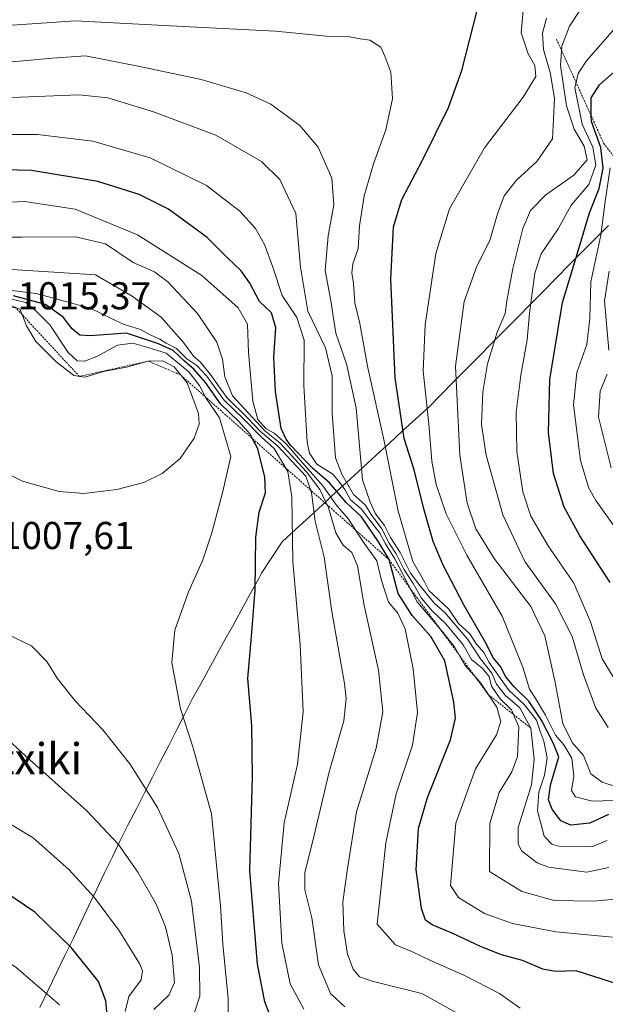
# Model space of a CAD drawing. Units: metres. Extents: x 583206 to 586631, y 4759011 to 4761367.
# Drawn here: x 583449 to 583600, y 4760564 to 4760818 of the extents above; entities that cross this region are included whole.
import ezdxf
from ezdxf.enums import TextEntityAlignment as Align

# ---------------------------------------------------------------- set-up
doc = ezdxf.new("R2010")
doc.units = ezdxf.units.M
doc.header["$MEASUREMENT"] = 0
doc.linetypes.add('TRAZOS', pattern=[0.75, 0.5, -0.25])
for name, color, linetype, lineweight in [('Curva de nivel maestra', 36, 'Continuous', 30), ('Curva de nivel normal', 36, 'Continuous', 0), ('Entidad de ámbito territorial', 19, 'Continuous', 0), ('Entidad de ámbito territorial CxS', 92, 'Continuous', 0), ('Escarpado lineal', 39, 'TRAZOS', 0), ('Municipio', 9, 'Continuous', 13), ('Municipio CxS', 142, 'Continuous', 0), ('Rótulo de punto de cota en terreno', 19, 'Continuous', 0), ('Texto cartográfico', 19, 'Continuous', 0)]:
    doc.layers.add(name, color=color, linetype=linetype, lineweight=lineweight)
doc.styles.add('Arial', font='txt', dxfattribs={"height": 0.2})

# ---------------------------------------------------------------- blocks, each defined once
blk = doc.blocks.new('*U171')
at = {"layer": 'Curva de nivel normal', "color": 36, "linetype": 'Continuous', "lineweight": 0}
blk.add_polyline3d([(583605.65, 4760682.79, 920), (583597.87, 4760693.6, 920), (583596.11, 4760696.83, 920), (583593.98, 4760703.98, 920), (583592.12, 4760718.31, 920), (583592.99, 4760726.64, 920), (583595.62, 4760733.92, 920), (583596.35, 4760740.58, 920), (583596.61, 4760750.06, 920), (583599.19, 4760762.11, 920), (583600.31, 4760770.8, 920), (583601.6, 4760779.46, 920)], dxfattribs=at)
blk = doc.blocks.new('*U179')
at = {"layer": 'Curva de nivel normal', "color": 36, "linetype": 'Continuous', "lineweight": 0}
blk.add_polyline3d([(583476.51, 4760561.83, 1020), (583477.47, 4760565.68, 1020), (583480.63, 4760569.97, 1020), (583480.99, 4760572.27, 1020), (583480.28, 4760573.97, 1020), (583475.07, 4760582.52, 1020), (583468.5, 4760591.29, 1020), (583462.01, 4760598.46, 1020), (583452.8, 4760606.61, 1020), (583440.61, 4760613.94, 1020), (583427.86, 4760618.52, 1020), (583416.53, 4760620.3, 1020), (583397.15, 4760619.88, 1020), (583373.92, 4760616.4, 1020), (583344.86, 4760610.9, 1020), (583302.52, 4760603.41, 1020), (583276.5, 4760597.76, 1020), (583258.07, 4760591.91, 1020), (583231.51, 4760584.68, 1020), (583214.74, 4760578.79, 1020)], dxfattribs=at)
blk = doc.blocks.new('*U189')
at = {"layer": 'Curva de nivel normal', "color": 36, "linetype": 'Continuous', "lineweight": 0}
blk.add_polyline3d([(583585.2, 4760818.08, 940), (583584.14, 4760814.25, 940), (583584.39, 4760809.98, 940), (583586.15, 4760804.09, 940), (583587.22, 4760797.42, 940), (583587.02, 4760792.13, 940), (583586.7, 4760786.91, 940), (583582.66, 4760781.11, 940), (583577.4, 4760776.26, 940), (583574.28, 4760772.27, 940), (583572.5, 4760767.64, 940), (583570.53, 4760760.68, 940), (583567.2, 4760754.13, 940), (583563.94, 4760745.02, 940), (583561.73, 4760728.33, 940), (583562.86, 4760705.32, 940), (583564.69, 4760692.98, 940), (583566.94, 4760686.31, 940), (583571.65, 4760678.64, 940), (583581.14, 4760666.31, 940), (583584.79, 4760658.75, 940), (583587.3, 4760647.13, 940), (583589.36, 4760636.14, 940), (583591.79, 4760631.24, 940), (583594.7, 4760627.82, 940), (583596.64, 4760623.1, 940), (583599.52, 4760620.97, 940), (583609.58, 4760617.66, 940)], dxfattribs=at)
blk = doc.blocks.new('*U191')
at = {"layer": 'Curva de nivel normal', "color": 36, "linetype": 'Continuous', "lineweight": 0}
for points in [[(583601.83, 4760702.08, 915), (583598.6, 4760715.11, 915), (583599.04, 4760721.86, 915), (583600.84, 4760726.25, 915)], [(583601.22, 4760732.43, 915), (583600.14, 4760745.13, 915), (583601.36, 4760752.83, 915)]]:
    blk.add_polyline3d(points, dxfattribs=at)

msp = doc.modelspace()

# ---------------------------------------------------------------- linework, layer by layer
at = {"layer": 'Curva de nivel maestra', "color": 36, "linetype": 'Continuous', "lineweight": 30}
for points in [[(583601.14, 4760612.59, 950), (583596.36, 4760610.37, 950), (583591.49, 4760609.84, 950), (583588.89, 4760610.99, 950), (583586.64, 4760614.01, 950), (583585.65, 4760616.42, 950), (583586.18, 4760620.18, 950), (583588.36, 4760627.49, 950), (583586.8, 4760631.28, 950), (583583.9, 4760636.98, 950), (583580.62, 4760641.88, 950), (583576.81, 4760645.54, 950), (583574.7, 4760648.16, 950), (583573.33, 4760650.78, 950), (583571.52, 4760652.97, 950), (583569.44, 4760657.04, 950), (583563.98, 4760666.56, 950), (583558.54, 4760676.98, 950), (583555.94, 4760683.1, 950), (583553.57, 4760691.49, 950), (583551.02, 4760701.54, 950), (583548.46, 4760709.67, 950), (583546.19, 4760725.31, 950), (583545.07, 4760750.78, 950), (583545.74, 4760764.22, 950), (583547.84, 4760771.28, 950), (583553.24, 4760781.41, 950), (583559.87, 4760795.01, 950), (583563.36, 4760804.57, 950), (583567.32, 4760820.1, 950)], [(583601.59, 4760672.45, 925), (583593.73, 4760684.5, 925), (583589.69, 4760691.92, 925), (583586.99, 4760700.58, 925), (583585.72, 4760711.2, 925), (583586.07, 4760724.86, 925), (583589.3, 4760744.75, 925), (583593.64, 4760758.9, 925), (583596.24, 4760767.87, 925), (583598.78, 4760774.16, 925), (583599.82, 4760779.39, 925), (583599.22, 4760784.69, 925), (583596.74, 4760791.41, 925), (583596.7308, 4760792.8072, 925), (583596.7, 4760797.5, 925), (583598.86, 4760800.9, 925), (583604.71, 4760806.02, 925)], [(583606.2, 4760567.98, 975), (583592.83, 4760572.3, 975), (583587.53, 4760572.15, 975), (583584.19, 4760572.68, 975), (583578.97, 4760574.95, 975), (583573.6, 4760576.45, 975), (583568.18, 4760578.56, 975), (583561.02, 4760581.96, 975), (583555.68, 4760584.17, 975), (583553.95, 4760585.4, 975), (583552.95, 4760588.38, 975), (583551.56, 4760598.37, 975), (583552.14, 4760608.98, 975), (583554.45, 4760616.98, 975), (583560.44, 4760631.9, 975), (583561.67, 4760637.45, 975), (583561.3, 4760641.6, 975), (583558.99, 4760652.31, 975), (583555.37, 4760658.53, 975), (583550.58, 4760663.98, 975), (583546.9, 4760669.6, 975), (583544.58, 4760678.38, 975), (583541.83, 4760682.94, 975), (583537.45, 4760689.44, 975), (583533.5, 4760693.1, 975), (583529.19, 4760698.18, 975), (583524.82, 4760701.94, 975), (583519.14, 4760707.92, 975), (583518.02, 4760709.48, 975), (583516.74, 4760712.23, 975), (583515.3, 4760721.8, 975), (583514.89, 4760730.49, 975), (583515.38, 4760738.2, 975), (583514.28, 4760742.06, 975), (583511.14, 4760744.96, 975), (583508.71, 4760749.7, 975), (583506.47, 4760752.87, 975), (583502.85, 4760756.36, 975), (583497.71, 4760761.5, 975), (583487.72, 4760768.83, 975), (583480.15, 4760772.6, 975), (583469.45, 4760775.9, 975), (583452.42, 4760778.75, 975), (583430.67, 4760779.29, 975)], [(583514.82, 4760558.45, 1000), (583512.54, 4760564.32, 1000), (583510.63, 4760574.01, 1000), (583508.67, 4760598.12, 1000), (583509.35, 4760622.3, 1000), (583509.21, 4760635.55, 1000), (583508.16, 4760647.75, 1000), (583509.12, 4760658.53, 1000), (583510.03, 4760670.54, 1000), (583510.25, 4760684.2, 1000), (583511.08, 4760690.64, 1000), (583512.68, 4760695.64, 1000), (583512.53, 4760699.62, 1000), (583510.77, 4760706.94, 1000), (583509.3739, 4760709.5863, 1000), (583508.76, 4760710.75, 1000), (583505.86, 4760714.04, 1000), (583501.13, 4760718.61, 1000), (583497.29, 4760724.08, 1000), (583494.34, 4760727.46, 1000), (583491.81, 4760729.59, 1000), (583488.9, 4760732.36, 1000), (583485.11, 4760734.06, 1000), (583476.86, 4760736.78, 1000), (583467.53, 4760736.16, 1000), (583464.86, 4760736.3, 1000), (583462.86, 4760737.93, 1000), (583460.53, 4760740.92, 1000), (583456, 4760744.22, 1000), (583447.76, 4760746.45, 1000)], [(583472.44, 4760554.98, 1025), (583471.52, 4760564.52, 1025), (583469.67, 4760569.5, 1025), (583462.68, 4760578.26, 1025), (583453.2, 4760587.45, 1025), (583445.02, 4760593.01, 1025), (583437.49, 4760596.77, 1025), (583428.88, 4760601.49, 1025), (583419.98, 4760604.46, 1025), (583407.98, 4760606.22, 1025), (583399.07, 4760606.55, 1025), (583390.97, 4760605.75, 1025), (583382.43, 4760604.63, 1025), (583325, 4760598.45, 1025), (583306.4, 4760595.41, 1025), (583278.76, 4760589.33, 1025), (583243.13, 4760579.17, 1025), (583217.51, 4760572.54, 1025), (583214.8263, 4760572.0078, 1025)]]:
    msp.add_polyline3d(points, dxfattribs=at)
at = {"layer": 'Curva de nivel normal', "color": 36, "linetype": 'Continuous', "lineweight": 0}
for points in [[(583604, 4760645.46, 930), (583599.57, 4760652.76, 930), (583596.56, 4760662.3, 930), (583592.19, 4760672.29, 930), (583585.58, 4760681.95, 930), (583581.16, 4760689.59, 930), (583579.1, 4760695.88, 930), (583577.57, 4760706.31, 930), (583577.36, 4760716.3, 930), (583578.54, 4760725.95, 930), (583580.22, 4760735.07, 930), (583580.83, 4760741.94, 930), (583582.18, 4760752.31, 930), (583583.79, 4760757.28, 930), (583588.19, 4760763.75, 930), (583591.53, 4760769.84, 930), (583596.09, 4760775.17, 930), (583597.93, 4760780.12, 930), (583597.14, 4760784.79, 930), (583594.41, 4760790.72, 930), (583592.51, 4760800.12, 930), (583593.3, 4760803.79, 930), (583595.5, 4760807.09, 930), (583609.13, 4760822.7, 930)], [(583602.39, 4760616.24, 945), (583597.03, 4760616.04, 945), (583592.62, 4760617.2, 945), (583591.62, 4760618.81, 945), (583592.22, 4760622.5, 945), (583591.68, 4760627.19, 945), (583589.62, 4760630.62, 945), (583587.49, 4760633.11, 945), (583584.93, 4760638.25, 945), (583582.28, 4760642.76, 945), (583580.76, 4760644.97, 945), (583579.05, 4760650.67, 945), (583573.76, 4760663.78, 945), (583564.6, 4760679.52, 945), (583559.3, 4760690.16, 945), (583556.7, 4760697.79, 945), (583555.65, 4760703.8, 945), (583554.83, 4760713.43, 945), (583553.38, 4760726.98, 945), (583553.92, 4760738.97, 945), (583556.61, 4760757.4, 945), (583560.19, 4760768.9, 945), (583569.19, 4760784.63, 945), (583579.19, 4760797.72, 945), (583582.46, 4760803.05, 945), (583582.2, 4760805.87, 945), (583580.41, 4760808.91, 945), (583578.66, 4760814.31, 945), (583579.21, 4760820.98, 945)], [(583601.1, 4760635.11, 935), (583597.91, 4760640.06, 935), (583594.73, 4760648.64, 935), (583591.78, 4760658.59, 935), (583587.52, 4760666.99, 935), (583579.59, 4760677.94, 935), (583573.94, 4760689.91, 935), (583569.62, 4760705.36, 935), (583568.41, 4760713.24, 935), (583568.72, 4760721.64, 935), (583569.94, 4760728.92, 935), (583572.42, 4760737.06, 935), (583574.5, 4760741.92, 935), (583574.98, 4760745.16, 935), (583576.47, 4760753.49, 935), (583579.09, 4760763.82, 935), (583581.04, 4760768.49, 935), (583585.04, 4760772.52, 935), (583592.2, 4760777.57, 935), (583595.68, 4760781.56, 935), (583594.92, 4760785.04, 935), (583592.3, 4760789.42, 935), (583590.32, 4760795.43, 935), (583588.76, 4760805.89, 935), (583589.09, 4760810.89, 935), (583591.11, 4760815.98, 935), (583594.08, 4760820.54, 935)], [(583436.01, 4760815.53, 955), (583463.74, 4760817.38, 955), (583491.5, 4760815.95, 955), (583515.32, 4760814.77, 955), (583528.48, 4760813.45, 955), (583534.37, 4760813.23, 955), (583537.15, 4760812.79, 955), (583539.64, 4760812.42, 955), (583542.46, 4760810.58, 955), (583543.5, 4760808.28, 955), (583545.01, 4760804.13, 955), (583545.49, 4760797.27, 955), (583543.71, 4760789.25, 955), (583540.56, 4760780.5, 955), (583538.2, 4760772.28, 955), (583536.96, 4760764.53, 955), (583536.59, 4760758.62, 955), (583535.26, 4760754.69, 955), (583535.02, 4760752.36, 955), (583535.42, 4760749.65, 955), (583535.77, 4760744.64, 955), (583537.02, 4760739.31, 955), (583539.04, 4760728.31, 955), (583543.3, 4760708.95, 955), (583546.9, 4760690.86, 955), (583550.72, 4760677.9, 955), (583553.7, 4760672.61, 955), (583554.86, 4760670.43, 955), (583555.96, 4760669.35, 955), (583557.4, 4760667.97, 955), (583560.03, 4760665.63, 955), (583562.46, 4760661.91, 955), (583565.43, 4760659.21, 955), (583567.11, 4760656.56, 955), (583569.01, 4760654.46, 955), (583570.4, 4760651.85, 955), (583575.34, 4760644.79, 955), (583579.49, 4760640.94, 955), (583582.58, 4760636.96, 955), (583583.48, 4760634.3, 955), (583584.53, 4760631.57, 955), (583585.39, 4760627.24, 955), (583584.69, 4760622.74, 955), (583583.17, 4760618.38, 955), (583582.84, 4760613.58, 955), (583584.54, 4760607.06, 955), (583586.53, 4760604.94, 955), (583588.39, 4760604.49, 955), (583596.89, 4760604.26, 955), (583600.78, 4760605.94, 955)], [(583442.7, 4760806.38, 960), (583457.74, 4760807.74, 960), (583466.28, 4760808.36, 960), (583480.33, 4760805.61, 960), (583496.12, 4760802.24, 960), (583507.74, 4760798.86, 960), (583514.08, 4760795.86, 960), (583521.6, 4760790.38, 960), (583526.27, 4760784.77, 960), (583529.83, 4760776.84, 960), (583530.37, 4760769.91, 960), (583528.85, 4760761.96, 960), (583528.13, 4760752.98, 960), (583529.45, 4760745.64, 960), (583530.85, 4760736.79, 960), (583533.62, 4760728.9, 960), (583536.07, 4760717.56, 960), (583537.72, 4760698.93, 960), (583539.74, 4760693.19, 960), (583541.12, 4760690.24, 960), (583543.44, 4760687.22, 960), (583544.93, 4760684.05, 960), (583547.44, 4760680.22, 960), (583550.15, 4760674.93, 960), (583552.3, 4760672.08, 960), (583556.24, 4760667.18, 960), (583558.98, 4760664.7, 960), (583561.76, 4760661.36, 960), (583564.89, 4760657.78, 960), (583568.18, 4760652.75, 960), (583571.04, 4760649.06, 960), (583572.31, 4760646.28, 960), (583574.48, 4760643.45, 960), (583578.27, 4760640.18, 960), (583581.18, 4760634.89, 960), (583581.96, 4760626.87, 960), (583581.28, 4760620.31, 960), (583577.84, 4760609.28, 960), (583577.9, 4760605.05, 960), (583578.77, 4760603.22, 960), (583582.77, 4760600.14, 960), (583585.73, 4760599.04, 960), (583595.57, 4760597.76, 960), (583601.27, 4760598.93, 960)], [(583607.53, 4760591.19, 965), (583597.19, 4760590.23, 965), (583587.14, 4760590.42, 965), (583578.81, 4760592.78, 965), (583570.5, 4760597.95, 965), (583570.56, 4760610.31, 965), (583572.93, 4760618.3, 965), (583576.28, 4760623.6, 965), (583577.66, 4760627.63, 965), (583578.01, 4760635.23, 965), (583576.19, 4760639.65, 965), (583573.23, 4760642.5, 965), (583570.96, 4760645.72, 965), (583570.37, 4760648.26, 965), (583568.6, 4760650.38, 965), (583565.86, 4760652.58, 965), (583563.65, 4760656.37, 965), (583559.23, 4760661.84, 965), (583555.66, 4760665.15, 965), (583552.98, 4760668.44, 965), (583550.8, 4760672.25, 965), (583548.43, 4760675.96, 965), (583546.4, 4760679.89, 965), (583544.61, 4760682.64, 965), (583542.68, 4760686.31, 965), (583539.96, 4760690.02, 965), (583538.53, 4760692.47, 965), (583535.43, 4760695.21, 965), (583532.38, 4760700.42, 965), (583530.81, 4760704.62, 965), (583529.88, 4760716.1, 965), (583529.95, 4760725.77, 965), (583528.16, 4760733.04, 965), (583523.67, 4760742.45, 965), (583521.73, 4760753.85, 965), (583520.58, 4760767.69, 965), (583516.44, 4760776.48, 965), (583511.68, 4760781.13, 965), (583499.94, 4760787.88, 965), (583483.82, 4760793.95, 965), (583472.08, 4760797.54, 965), (583464.63, 4760798.28, 965), (583449.56, 4760797.69, 965), (583435.12, 4760797.29, 965)], [(583602.2, 4760580.98, 970), (583587.6, 4760582.38, 970), (583576.38, 4760584.5, 970), (583569.16, 4760587.11, 970), (583562.47, 4760591.25, 970), (583560.42, 4760594.31, 970), (583561.83, 4760610.37, 970), (583566.91, 4760624.38, 970), (583572.26, 4760633.16, 970), (583573.4, 4760636.64, 970), (583572.38, 4760640.3, 970), (583568.05, 4760646.74, 970), (583564.16, 4760651.19, 970), (583561.44, 4760655.87, 970), (583558.42, 4760659.66, 970), (583551.83, 4760667.47, 970), (583546.04, 4760678.6, 970), (583543.65, 4760682.46, 970), (583542.21, 4760685.19, 970), (583537.36, 4760691.48, 970), (583534.67, 4760693.79, 970), (583533.15, 4760696.47, 970), (583531.79, 4760698.39, 970), (583530.12, 4760700.44, 970), (583525.97, 4760703.01, 970), (583524.08, 4760705.88, 970), (583523.5, 4760708.73, 970), (583522.62, 4760723.31, 970), (583522.73, 4760735.04, 970), (583520.79, 4760740.85, 970), (583517, 4760746.5, 970), (583514.57, 4760753.86, 970), (583512.49, 4760759.65, 970), (583510.11, 4760763.82, 970), (583506.1, 4760768.32, 970), (583497.53, 4760774.94, 970), (583482.95, 4760782.07, 970), (583468.2, 4760786.39, 970), (583453.92, 4760788.03, 970), (583430.95, 4760788.06, 970)], [(583425.32, 4760769.58, 980), (583450.6, 4760770.74, 980), (583463.66, 4760768.77, 980), (583479.74, 4760762.19, 980), (583496.27, 4760751.69, 980), (583505.68, 4760743.36, 980), (583508.04, 4760739.14, 980), (583508.34, 4760731.79, 980), (583509.49, 4760719.27, 980), (583510.77, 4760714.55, 980), (583512.9, 4760712.17, 980), (583514.94, 4760711.01, 980), (583518.01, 4760708.28, 980), (583522.86, 4760702.64, 980), (583527.6, 4760697.33, 980), (583530.91, 4760692.52, 980), (583534.11, 4760688.85, 980), (583537.7, 4760683.26, 980), (583541.46, 4760678.08, 980), (583542.59, 4760672.98, 980), (583544.42, 4760667.41, 980), (583546.8, 4760664.58, 980), (583548.73, 4760660.52, 980), (583550.76, 4760650.21, 980), (583551.94, 4760638.96, 980), (583550.62, 4760630.55, 980), (583546.41, 4760617.98, 980), (583543.77, 4760605.31, 980), (583541.48, 4760584.31, 980), (583546.28, 4760579.03, 980), (583550.66, 4760577.22, 980), (583555.06, 4760575.04, 980), (583563.89, 4760571.16, 980), (583573.03, 4760566.44, 980), (583578.35, 4760562.62, 980)], [(583570.85, 4760556.56, 985), (583552.99, 4760566.44, 985), (583540.22, 4760569.66, 985), (583536.93, 4760570.72, 985), (583535.31, 4760572.69, 985), (583533.89, 4760576.63, 985), (583532.88, 4760582.58, 985), (583532.7, 4760590.13, 985), (583533.86, 4760598.73, 985), (583536.21, 4760613.32, 985), (583541.26, 4760629.71, 985), (583543.01, 4760639.13, 985), (583541.82, 4760649.82, 985), (583538.18, 4760666.52, 985), (583536.45, 4760676.74, 985), (583534.98, 4760680.2, 985), (583532.74, 4760682.12, 985), (583530.89, 4760685.29, 985), (583528.99, 4760691.76, 985), (583526.72, 4760696.5, 985), (583523.25, 4760701.03, 985), (583516.43, 4760708.54, 985), (583512.51, 4760711.62, 985), (583504.23, 4760720.68, 985), (583502.23, 4760725.52, 985), (583501.66, 4760730.09, 985), (583500.21, 4760734.51, 985), (583495.19, 4760741.89, 985), (583487.54, 4760750.02, 985), (583484.06, 4760752.6, 985), (583478.58, 4760755.06, 985), (583471.45, 4760759.9, 985), (583463.72, 4760761.68, 985), (583449.8, 4760761.56, 985), (583426.53, 4760761.61, 985)], [(583533.2, 4760563.01, 990), (583529.45, 4760566.44, 990), (583526.37, 4760573.82, 990), (583524.67, 4760585.93, 990), (583522.84, 4760593.22, 990), (583522.83, 4760597.58, 990), (583525.38, 4760607.64, 990), (583529.14, 4760623.64, 990), (583532.9, 4760636.82, 990), (583533.55, 4760642.53, 990), (583533.09, 4760646.41, 990), (583529.85, 4760664.96, 990), (583527.89, 4760679, 990), (583525.5, 4760688.28, 990), (583524.61, 4760695.69, 990), (583523.14, 4760699.92, 990), (583515.94, 4760707.67, 990), (583511.37, 4760711.51, 990), (583508.2, 4760714.86, 990), (583502.73, 4760720.18, 990), (583498.48, 4760726.27, 990), (583495.87, 4760729.43, 990), (583494.2, 4760730.75, 990), (583491.54, 4760734.44, 990), (583485.82, 4760740.94, 990), (583478.35, 4760746.4, 990), (583468.86, 4760751.87, 990), (583432.42, 4760754.18, 990)], [(583522.6, 4760562.37, 995), (583519.08, 4760568.97, 995), (583516.94, 4760579.42, 995), (583516.04, 4760594.79, 995), (583517.57, 4760610.43, 995), (583520.97, 4760625.62, 995), (583522.39, 4760639.07, 995), (583521.62, 4760656.4, 995), (583519.79, 4760677.91, 995), (583519.52, 4760694.58, 995), (583518.51, 4760701.08, 995), (583514.97, 4760707.03, 995), (583511.61, 4760710.06, 995), (583507.13, 4760714.58, 995), (583501.88, 4760719.66, 995), (583497.57, 4760725.68, 995), (583495.05, 4760728.5, 995), (583492.45, 4760730.23, 995), (583489.76, 4760732.88, 995), (583487.07, 4760734.19, 995), (583485.5, 4760735.28, 995), (583483, 4760736.4, 995), (583480.48, 4760737.75, 995), (583476.05, 4760739.1, 995), (583467.49, 4760743.25, 995), (583453.56, 4760747.08, 995), (583434.16, 4760749.46, 995)], [(583503.13, 4760558.75, 1005), (583503.08, 4760565.18, 1005), (583501.76, 4760579.21, 1005), (583501.1, 4760589.05, 1005), (583498.81, 4760612.76, 1005), (583493.99, 4760630.1, 1005), (583490.79, 4760639.88, 1005), (583488.53, 4760651.81, 1005), (583489.36, 4760660.22, 1005), (583492.86, 4760670.09, 1005), (583496.51, 4760678.1, 1005), (583498.9, 4760685.27, 1005), (583501.62, 4760695.63, 1005), (583503.8, 4760704.98, 1005), (583500.9, 4760714.98, 1005), (583497.37, 4760720.16, 1005), (583495.7, 4760723.35, 1005), (583492.93, 4760726.86, 1005), (583487.14, 4760731.62, 1005), (583481.56, 4760733.36, 1005), (583478.54, 4760734.22, 1005), (583474.53, 4760733.69, 1005), (583469.25, 4760730.83, 1005), (583466.08, 4760729.56, 1005), (583464.16, 4760729.66, 1005), (583461.87, 4760731.83, 1005), (583457.11, 4760738.94, 1005), (583453.47, 4760742.59, 1005), (583450.94, 4760744.72, 1005), (583446.64, 4760745.76, 1005)], [(583465.86, 4760695.48, 1010), (583474.37, 4760696.51, 1010), (583481.39, 4760698.32, 1010), (583486.04, 4760700.59, 1010), (583490.69, 4760704.44, 1010), (583494.36, 4760709.76, 1010), (583495.64, 4760713.29, 1010), (583495.48, 4760716.08, 1010), (583492.48, 4760723.99, 1010), (583489.13, 4760728.12, 1010), (583486.25, 4760729.7, 1010), (583482.46, 4760729.61, 1010), (583476.86, 4760728.04, 1010), (583470.98, 4760726.9, 1010), (583466.17, 4760725.42, 1010), (583463.31, 4760725.89, 1010), (583458.69, 4760729.46, 1010), (583453.54, 4760734.63, 1010), (583451.09, 4760738.67, 1010), (583449.43, 4760742.88, 1010), (583447.12, 4760743.95, 1010)], [(583444.3, 4760701.47, 1010), (583450.05, 4760698.66, 1010), (583459.53, 4760695.96, 1010), (583465.86, 4760695.48, 1010)], [(583494.37, 4760561.5, 1010), (583495.75, 4760565.72, 1010), (583495.73, 4760573.16, 1010), (583493.63, 4760590.28, 1010), (583490.38, 4760602.56, 1010), (583484.83, 4760614.46, 1010), (583477.77, 4760625.72, 1010), (583470.77, 4760634.43, 1010), (583463.56, 4760642.01, 1010), (583458.98, 4760647.77, 1010), (583456.3, 4760652.08, 1010), (583452.36, 4760656.14, 1010), (583446.29, 4760659.07, 1010)], [(583483.92, 4760562.31, 1015), (583487.81, 4760565.98, 1015), (583489.26, 4760569.32, 1015), (583488.68, 4760576.34, 1015), (583486.92, 4760583.62, 1015), (583484.52, 4760589.48, 1015), (583479.81, 4760597.75, 1015), (583474.85, 4760604.84, 1015), (583466.63, 4760613.56, 1015), (583451.97, 4760626.69, 1015), (583444.05, 4760633.94, 1015)], [(583459.61, 4760563.48, 1030), (583448.38, 4760573.22, 1030), (583435.58, 4760580.7, 1030), (583424.45, 4760586.9, 1030), (583413.84, 4760590.29, 1030), (583399.97, 4760592.42, 1030), (583387.28, 4760593.17, 1030), (583368.08, 4760592.56, 1030), (583328.86, 4760589.43, 1030), (583308.28, 4760586.39, 1030), (583279.05, 4760580.27, 1030), (583235.77, 4760568.66, 1030), (583214.9213, 4760564.2131, 1030)]]:
    msp.add_polyline3d(points, dxfattribs=at)
at = {"layer": 'Entidad de ámbito territorial', "color": 19, "linetype": 'Continuous', "lineweight": 0}
msp.add_polyline3d([(583601.1583, 4760764.63, 918.0237), (583597.8167, 4760761.25, 920.6354), (583594.475, 4760757.87, 922.9985), (583591.1333, 4760754.49, 924.9384), (583587.7917, 4760751.11, 925.9127), (583584.45, 4760747.73, 927.4934), (583581.1083, 4760744.35, 929.6017), (583577.7667, 4760740.97, 932.0949), (583574.425, 4760737.59, 933.5545), (583571.0833, 4760734.21, 934.9906), (583567.7417, 4760730.83, 935.8103), (583564.4, 4760727.45, 937.2163), (583561.2267, 4760724.2367, 939.2), (583558.0533, 4760721.0233, 941.8096), (583554.88, 4760717.81, 944.1467), (583551.4786, 4760714.6914, 946.7769), (583548.0771, 4760711.5729, 949.732), (583544.6757, 4760708.4543, 953.4759), (583541.2743, 4760705.3357, 956.4918), (583537.8729, 4760702.2171, 959.1346), (583534.4714, 4760699.0986, 963.9417), (583531.07, 4760695.98, 974.2125), (583527.5625, 4760692.72, 986.2962), (583524.055, 4760689.46, 990.4942), (583520.5475, 4760686.2, 993.6824), (583517.04, 4760682.94, 995.7824), (583514.37, 4760678.9, 997.3382), (583511.7, 4760674.86, 998.9305), (583510.96, 4760673.51, 999.3092), (583508.6983, 4760669.3967, 1000.2543), (583506.4367, 4760665.2833, 1001.0106), (583504.175, 4760661.17, 1001.4932), (583501.9133, 4760657.0567, 1001.814), (583499.6517, 4760652.9433, 1001.9793), (583497.39, 4760648.83, 1002.561), (583495.7, 4760645.76, 1003.1754), (583494.01, 4760642.69, 1003.7939), (583491.9256, 4760638.6067, 1004.5882), (583489.8411, 4760634.5233, 1005.4446), (583487.7567, 4760630.44, 1006.5243), (583485.6722, 4760626.3567, 1007.6371), (583483.5878, 4760622.2733, 1008.871), (583481.5033, 4760618.19, 1010.1708), (583479.4189, 4760614.1067, 1011.3776), (583477.3344, 4760610.0233, 1012.7501), (583475.25, 4760605.94, 1014.3499), (583473.2367, 4760601.7383, 1015.9185), (583471.2233, 4760597.5367, 1017.4414), (583469.21, 4760593.335, 1019.131), (583467.1967, 4760589.1333, 1020.6651), (583465.1833, 4760584.9317, 1022.4069), (583463.17, 4760580.73, 1024.1273), (583461.0154, 4760576.2608, 1025.828), (583458.8608, 4760571.7915, 1027.5436), (583456.7062, 4760567.3223, 1029.4112), (583454.5515, 4760562.8531, 1031.611)], dxfattribs=at)
at = {"layer": 'Entidad de ámbito territorial CxS', "color": 92, "linetype": 'Continuous', "lineweight": 0}
msp.add_polyline3d([(583454.5515, 4760562.8531, 1031.611), (583456.7062, 4760567.3223, 1029.4112), (583458.8608, 4760571.7915, 1027.5436), (583461.0154, 4760576.2608, 1025.828), (583463.17, 4760580.73, 1024.1273), (583465.1833, 4760584.9317, 1022.4069), (583467.1967, 4760589.1333, 1020.6651), (583469.21, 4760593.335, 1019.131), (583471.2233, 4760597.5367, 1017.4414), (583473.2367, 4760601.7383, 1015.9185), (583475.25, 4760605.94, 1014.3499), (583477.3344, 4760610.0233, 1012.7501), (583479.4189, 4760614.1067, 1011.3776), (583481.5033, 4760618.19, 1010.1708), (583483.5878, 4760622.2733, 1008.871), (583485.6722, 4760626.3567, 1007.6371), (583487.7567, 4760630.44, 1006.5243), (583489.8411, 4760634.5233, 1005.4446), (583491.9256, 4760638.6067, 1004.5882), (583494.01, 4760642.69, 1003.7939), (583495.7, 4760645.76, 1003.1754), (583497.39, 4760648.83, 1002.561), (583499.6517, 4760652.9433, 1001.9793), (583501.9133, 4760657.0567, 1001.814), (583504.175, 4760661.17, 1001.4932), (583506.4367, 4760665.2833, 1001.0106), (583508.6983, 4760669.3967, 1000.2543), (583510.96, 4760673.51, 999.3092), (583511.7, 4760674.86, 998.9305), (583514.37, 4760678.9, 997.3382), (583517.04, 4760682.94, 995.7824), (583520.5475, 4760686.2, 993.6824), (583524.055, 4760689.46, 990.4942), (583527.5625, 4760692.72, 986.2962), (583531.07, 4760695.98, 974.2125), (583534.4714, 4760699.0986, 963.9417), (583537.8729, 4760702.2171, 959.1346), (583541.2743, 4760705.3357, 956.4918), (583544.6757, 4760708.4543, 953.4759), (583548.0771, 4760711.5729, 949.732), (583551.4786, 4760714.6914, 946.7769), (583554.88, 4760717.81, 944.1467), (583558.0533, 4760721.0233, 941.8096), (583561.2267, 4760724.2367, 939.2), (583564.4, 4760727.45, 937.2163), (583567.7417, 4760730.83, 935.8103), (583571.0833, 4760734.21, 934.9906), (583574.425, 4760737.59, 933.5545), (583577.7667, 4760740.97, 932.0949), (583581.1083, 4760744.35, 929.6017), (583584.45, 4760747.73, 927.4934), (583587.7917, 4760751.11, 925.9127), (583591.1333, 4760754.49, 924.9384), (583594.475, 4760757.87, 922.9985), (583597.8167, 4760761.25, 920.6354), (583601.1583, 4760764.63, 918.0237)], dxfattribs=at)
at = {"layer": 'Escarpado lineal', "color": 39, "linetype": 'TRAZOS', "lineweight": 0}
for points in [[(583587.73, 4760812.68, 936.0435), (583599.9, 4760785.81, 924.0892), (583621.07, 4760758.7, 892.0252)], [(583581.18, 4760634.89, 962.0592), (583570.21, 4760643.52, 969.5437), (583544.58, 4760678.38, 976.2034), (583490.8, 4760726.05, 1011.0107), (583482.46, 4760729.61, 1009.6516), (583464.74, 4760725.65, 1008.46), (583448.27, 4760743.41, 1009.0306), (583395.95, 4760745.75, 1005.2103), (583381.19, 4760752.2, 992.7014), (583328.8696, 4760740.7306, 974.3307)]]:
    msp.add_polyline3d(points, dxfattribs=at)
at = {"layer": 'Municipio', "color": 9, "linetype": 'Continuous', "lineweight": 13}
msp.add_polyline3d([(583601.1583, 4760764.63, 918.0237), (583597.8167, 4760761.25, 920.6354), (583594.475, 4760757.87, 922.9985), (583591.1333, 4760754.49, 924.9384), (583587.7917, 4760751.11, 925.9127), (583584.45, 4760747.73, 927.4934), (583581.1083, 4760744.35, 929.6017), (583577.7667, 4760740.97, 932.0949), (583574.425, 4760737.59, 933.5545), (583571.0833, 4760734.21, 934.9906), (583567.7417, 4760730.83, 935.8103), (583564.4, 4760727.45, 937.2163), (583561.2267, 4760724.2367, 939.2), (583558.0533, 4760721.0233, 941.8096), (583554.88, 4760717.81, 944.1467), (583551.4786, 4760714.6914, 946.7769), (583548.0771, 4760711.5729, 949.732), (583544.6757, 4760708.4543, 953.4759), (583541.2743, 4760705.3357, 956.4918), (583537.8729, 4760702.2171, 959.1346), (583534.4714, 4760699.0986, 963.9417), (583531.07, 4760695.98, 974.2125), (583527.5625, 4760692.72, 986.2962), (583524.055, 4760689.46, 990.4942), (583520.5475, 4760686.2, 993.6824), (583517.04, 4760682.94, 995.7824), (583514.37, 4760678.9, 997.3382), (583511.7, 4760674.86, 998.9305), (583510.96, 4760673.51, 999.3092), (583508.6983, 4760669.3967, 1000.2543), (583506.4367, 4760665.2833, 1001.0106), (583504.175, 4760661.17, 1001.4932), (583501.9133, 4760657.0567, 1001.814), (583499.6517, 4760652.9433, 1001.9793), (583497.39, 4760648.83, 1002.561), (583495.7, 4760645.76, 1003.1754), (583494.01, 4760642.69, 1003.7939), (583491.9256, 4760638.6067, 1004.5882), (583489.8411, 4760634.5233, 1005.4446), (583487.7567, 4760630.44, 1006.5243), (583485.6722, 4760626.3567, 1007.6371), (583483.5878, 4760622.2733, 1008.871), (583481.5033, 4760618.19, 1010.1708), (583479.4189, 4760614.1067, 1011.3776), (583477.3344, 4760610.0233, 1012.7501), (583475.25, 4760605.94, 1014.3499), (583473.2367, 4760601.7383, 1015.9185), (583471.2233, 4760597.5367, 1017.4414), (583469.21, 4760593.335, 1019.131), (583467.1967, 4760589.1333, 1020.6651), (583465.1833, 4760584.9317, 1022.4069), (583463.17, 4760580.73, 1024.1273), (583461.0154, 4760576.2608, 1025.828), (583458.8608, 4760571.7915, 1027.5436), (583456.7062, 4760567.3223, 1029.4112), (583454.5515, 4760562.8531, 1031.611)], dxfattribs=at)
msp.add_polyline3d([(583601.1583, 4760764.63, 918.0237), (583597.8167, 4760761.25, 920.6354), (583594.475, 4760757.87, 922.9985), (583591.1333, 4760754.49, 924.9384), (583587.7917, 4760751.11, 925.9127), (583584.45, 4760747.73, 927.4934), (583581.1083, 4760744.35, 929.6017), (583577.7667, 4760740.97, 932.0949), (583574.425, 4760737.59, 933.5545), (583571.0833, 4760734.21, 934.9906), (583567.7417, 4760730.83, 935.8103), (583564.4, 4760727.45, 937.2163), (583561.2267, 4760724.2367, 939.2), (583558.0533, 4760721.0233, 941.8096), (583554.88, 4760717.81, 944.1467), (583551.4786, 4760714.6914, 946.7769), (583548.0771, 4760711.5729, 949.732), (583544.6757, 4760708.4543, 953.4759), (583541.2743, 4760705.3357, 956.4918), (583537.8729, 4760702.2171, 959.1346), (583534.4714, 4760699.0986, 963.9417), (583531.07, 4760695.98, 974.2125), (583527.5625, 4760692.72, 986.2962), (583524.055, 4760689.46, 990.4942), (583520.5475, 4760686.2, 993.6824), (583517.04, 4760682.94, 995.7824), (583514.37, 4760678.9, 997.3382), (583511.7, 4760674.86, 998.9305), (583510.96, 4760673.51, 999.3092), (583508.6983, 4760669.3967, 1000.2543), (583506.4367, 4760665.2833, 1001.0106), (583504.175, 4760661.17, 1001.4932), (583501.9133, 4760657.0567, 1001.814), (583499.6517, 4760652.9433, 1001.9793), (583497.39, 4760648.83, 1002.561), (583495.7, 4760645.76, 1003.1754), (583494.01, 4760642.69, 1003.7939), (583491.9256, 4760638.6067, 1004.5882), (583489.8411, 4760634.5233, 1005.4446), (583487.7567, 4760630.44, 1006.5243), (583485.6722, 4760626.3567, 1007.6371), (583483.5878, 4760622.2733, 1008.871), (583481.5033, 4760618.19, 1010.1708), (583479.4189, 4760614.1067, 1011.3776), (583477.3344, 4760610.0233, 1012.7501), (583475.25, 4760605.94, 1014.3499), (583473.2367, 4760601.7383, 1015.9185), (583471.2233, 4760597.5367, 1017.4414), (583469.21, 4760593.335, 1019.131), (583467.1967, 4760589.1333, 1020.6651), (583465.1833, 4760584.9317, 1022.4069), (583463.17, 4760580.73, 1024.1273), (583461.0154, 4760576.2608, 1025.828), (583458.8608, 4760571.7915, 1027.5436), (583456.7062, 4760567.3223, 1029.4112), (583454.5515, 4760562.8531, 1031.611)], dxfattribs=at)
at = {"layer": 'Municipio CxS', "color": 142, "linetype": 'Continuous', "lineweight": 0}
for points in [[(583454.5515, 4760562.8531, 1031.611), (583456.7062, 4760567.3223, 1029.4112), (583458.8608, 4760571.7915, 1027.5436), (583461.0154, 4760576.2608, 1025.828), (583463.17, 4760580.73, 1024.1273), (583465.1833, 4760584.9317, 1022.4069), (583467.1967, 4760589.1333, 1020.6651), (583469.21, 4760593.335, 1019.131), (583471.2233, 4760597.5367, 1017.4414), (583473.2367, 4760601.7383, 1015.9185), (583475.25, 4760605.94, 1014.3499), (583477.3344, 4760610.0233, 1012.7501), (583479.4189, 4760614.1067, 1011.3776), (583481.5033, 4760618.19, 1010.1708), (583483.5878, 4760622.2733, 1008.871), (583485.6722, 4760626.3567, 1007.6371), (583487.7567, 4760630.44, 1006.5243), (583489.8411, 4760634.5233, 1005.4446), (583491.9256, 4760638.6067, 1004.5882), (583494.01, 4760642.69, 1003.7939), (583495.7, 4760645.76, 1003.1754), (583497.39, 4760648.83, 1002.561), (583499.6517, 4760652.9433, 1001.9793), (583501.9133, 4760657.0567, 1001.814), (583504.175, 4760661.17, 1001.4932), (583506.4367, 4760665.2833, 1001.0106), (583508.6983, 4760669.3967, 1000.2543), (583510.96, 4760673.51, 999.3092), (583511.7, 4760674.86, 998.9305), (583514.37, 4760678.9, 997.3382), (583517.04, 4760682.94, 995.7824), (583520.5475, 4760686.2, 993.6824), (583524.055, 4760689.46, 990.4942), (583527.5625, 4760692.72, 986.2962), (583531.07, 4760695.98, 974.2125), (583534.4714, 4760699.0986, 963.9417), (583537.8729, 4760702.2171, 959.1346), (583541.2743, 4760705.3357, 956.4918), (583544.6757, 4760708.4543, 953.4759), (583548.0771, 4760711.5729, 949.732), (583551.4786, 4760714.6914, 946.7769), (583554.88, 4760717.81, 944.1467), (583558.0533, 4760721.0233, 941.8096), (583561.2267, 4760724.2367, 939.2), (583564.4, 4760727.45, 937.2163), (583567.7417, 4760730.83, 935.8103), (583571.0833, 4760734.21, 934.9906), (583574.425, 4760737.59, 933.5545), (583577.7667, 4760740.97, 932.0949), (583581.1083, 4760744.35, 929.6017), (583584.45, 4760747.73, 927.4934), (583587.7917, 4760751.11, 925.9127), (583591.1333, 4760754.49, 924.9384), (583594.475, 4760757.87, 922.9985), (583597.8167, 4760761.25, 920.6354), (583601.1583, 4760764.63, 918.0237)], [(583601.1583, 4760764.63, 918.0237), (583597.8167, 4760761.25, 920.6354), (583594.475, 4760757.87, 922.9985), (583591.1333, 4760754.49, 924.9384), (583587.7917, 4760751.11, 925.9127), (583584.45, 4760747.73, 927.4934), (583581.1083, 4760744.35, 929.6017), (583577.7667, 4760740.97, 932.0949), (583574.425, 4760737.59, 933.5545), (583571.0833, 4760734.21, 934.9906), (583567.7417, 4760730.83, 935.8103), (583564.4, 4760727.45, 937.2163), (583561.2267, 4760724.2367, 939.2), (583558.0533, 4760721.0233, 941.8096), (583554.88, 4760717.81, 944.1467), (583551.4786, 4760714.6914, 946.7769), (583548.0771, 4760711.5729, 949.732), (583544.6757, 4760708.4543, 953.4759), (583541.2743, 4760705.3357, 956.4918), (583537.8729, 4760702.2171, 959.1346), (583534.4714, 4760699.0986, 963.9417), (583531.07, 4760695.98, 974.2125), (583527.5625, 4760692.72, 986.2962), (583524.055, 4760689.46, 990.4942), (583520.5475, 4760686.2, 993.6824), (583517.04, 4760682.94, 995.7824), (583514.37, 4760678.9, 997.3382), (583511.7, 4760674.86, 998.9305), (583510.96, 4760673.51, 999.3092), (583508.6983, 4760669.3967, 1000.2543), (583506.4367, 4760665.2833, 1001.0106), (583504.175, 4760661.17, 1001.4932), (583501.9133, 4760657.0567, 1001.814), (583499.6517, 4760652.9433, 1001.9793), (583497.39, 4760648.83, 1002.561), (583495.7, 4760645.76, 1003.1754), (583494.01, 4760642.69, 1003.7939), (583491.9256, 4760638.6067, 1004.5882), (583489.8411, 4760634.5233, 1005.4446), (583487.7567, 4760630.44, 1006.5243), (583485.6722, 4760626.3567, 1007.6371), (583483.5878, 4760622.2733, 1008.871), (583481.5033, 4760618.19, 1010.1708), (583479.4189, 4760614.1067, 1011.3776), (583477.3344, 4760610.0233, 1012.7501), (583475.25, 4760605.94, 1014.3499), (583473.2367, 4760601.7383, 1015.9185), (583471.2233, 4760597.5367, 1017.4414), (583469.21, 4760593.335, 1019.131), (583467.1967, 4760589.1333, 1020.6651), (583465.1833, 4760584.9317, 1022.4069), (583463.17, 4760580.73, 1024.1273), (583461.0154, 4760576.2608, 1025.828), (583458.8608, 4760571.7915, 1027.5436), (583456.7062, 4760567.3223, 1029.4112), (583454.5515, 4760562.8531, 1031.611)]]:
    msp.add_polyline3d(points, dxfattribs=at)

# ---------------------------------------------------------------- block references
at = {"layer": 'Curva de nivel normal', "color": 36, "linetype": 'Continuous', "lineweight": 0}
for name in ['*U191', '*U171', '*U189', '*U179']:
    msp.add_blockref(name, (0, 0), dxfattribs=at)

# ---------------------------------------------------------------- texts
at = {"layer": 'Rótulo de punto de cota en terreno', "color": 19, "linetype": 'Continuous', "lineweight": 0, "style": 'Arial'}
for s, p in [('1015,37', (583448.7639, 4760740.7639)), ('1007,61', (583444.4839, 4760678.9239))]:
    msp.add_text(s, height=7, dxfattribs=at).set_placement(p, align=Align.BOTTOM_LEFT)
at = {"layer": 'Texto cartográfico', "color": 19, "linetype": 'Continuous', "lineweight": 0, "style": 'Arial'}
msp.add_text('Zotztxiki', height=8, dxfattribs=at).set_placement((583443.4294, 4760627.0201), align=Align.MIDDLE_CENTER)

doc.saveas('drawing.dxf')
